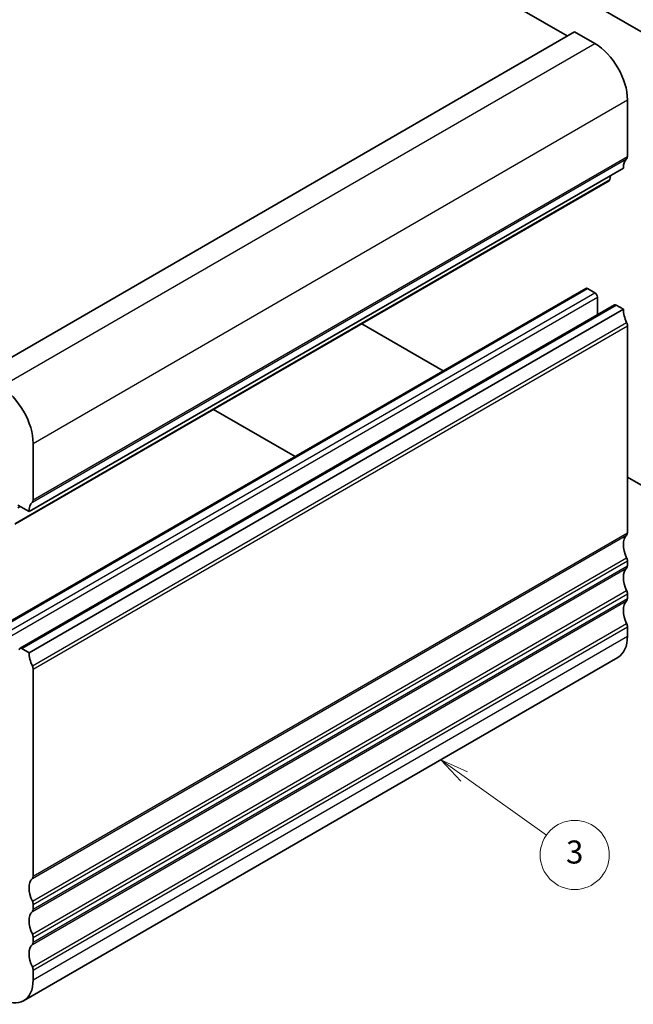
# Model space of a CAD drawing. Units: millimetres. Extents: x 14 to 2205, y 8 to 430.
# Drawn here: x 279 to 332, y 108 to 193 of the extents above; entities that cross this region are included whole.
import ezdxf

# ---------------------------------------------------------------- set-up
doc = ezdxf.new("R2010")
doc.units = ezdxf.units.MM
doc.layers.add('Symbol (TK)', color=100, linetype='Continuous', lineweight=18, true_color=0x00ff3f)
doc.layers.add('Visible (ISO)', color=7, linetype='Continuous', lineweight=35)
doc.layers.add('Visible Narrow (ISO)', color=7, linetype='Continuous', lineweight=25)
doc.styles.add('Note Text (TK2)', font='MS PGothic.ttf')

# ---------------------------------------------------------------- blocks, each defined once
blk = doc.blocks.new('バルーン4')
at = {"layer": 'Symbol (TK)', "color": 100, "true_color": 0x00ff40}
for p, q in [((317.766, 127.347), (315.727, 128.794)), ((318.055, 127.755), (315.727, 128.794)), ((315.727, 128.794), (317.476, 126.939)), ((317.766, 127.347), (324.925, 122.263))]:
    blk.add_line(p, q, dxfattribs=at)
at = {"layer": 'Symbol (TK)'}
blk.add_circle((327.362, 120.533), 3, dxfattribs=at)
at = {"layer": 'Symbol (TK)', "color": 7, "insert": (327.362, 120.527), "char_height": 2, "attachment_point": 5, "style": 'Note Text (TK2)'}
blk.add_mtext('3', dxfattribs=at)

msp = doc.modelspace()

# ---------------------------------------------------------------- linework, layer by layer
at = {"layer": 'Visible (ISO)'}
for p, q in [((294.1167, 210.4243), (326.7143, 191.604)), ((343.8262, 185.8069), (305.9253, 207.689)), ((275.7319, 162.1693), (327.3507, 191.9714)), ((327.3507, 191.9714), (329.1184, 190.9508)), ((331.9469, 186.0518), (331.9469, 181.1529)), ((279.9745, 150.3301), (331.5933, 180.1322)), ((330.4661, 179.4814), (330.4183, 179.1413)), ((278.7397, 149.2368), (330.3585, 179.0389)), ((276.7133, 139.8938), (328.3321, 169.6959)), ((328.4821, 169.6811), (329.1184, 169.3137)), ((329.3306, 168.9462), (329.3306, 167.4147)), ((279.1881, 138.465), (330.8069, 168.2671)), ((279.9745, 138.0827), (331.5933, 167.8848)), ((330.9569, 168.2522), (331.5933, 167.8848)), ((308.8711, 166.6331), (315.9491, 162.5466)), ((331.9469, 166.4563), (331.9469, 148.493)), ((296.0017, 159.203), (303.0798, 155.1165)), ((280.3281, 151.3507), (280.3281, 156.2497)), ((331.9469, 153.3103), (343.8263, 146.4518)), ((278.9846, 150.9017), (279.9745, 150.3301)), ((278.9846, 150.6567), (279.1967, 150.7792)), ((331.9469, 146.0435), (331.9469, 145.6353)), ((331.9469, 143.1858), (331.9469, 142.7775)), ((331.9469, 140.328), (331.9469, 139.5115)), ((279.3381, 138.4501), (279.9745, 138.0827)), ((279.4997, 107.8783), (331.1184, 137.6804)), ((280.3281, 136.6541), (280.3281, 118.6909)), ((280.3281, 116.2414), (280.3281, 115.8331)), ((280.3281, 113.3836), (280.3281, 112.9754)), ((280.3281, 110.5259), (280.3281, 109.7094))]:
    msp.add_line(p, q, dxfattribs=at)
for centre, major_axis, start_param, end_param in [((329.1184, 187.6848), (2, -3.4641), 0.7853982, 2.3561945), ((331.5933, 181.357), (0.25, -0.433), 0.1418971, 0.7853982), ((333.0075, 179.3157), (-1, 1.7321), 0.1418971, 0.7853982), ((330.2085, 179.2988), (0.15, -0.2598), 0, 0.6365082), ((328.4821, 169.4361), (-0.15, 0.2598), 5.4977872, 6.2831853), ((329.1184, 169.0687), (0.15, -0.2598), 0.7853982, 2.3561945), ((330.9569, 168.0073), (-0.15, 0.2598), 5.4977872, 6.2831853), ((333.0075, 167.0683), (1, -1.7321), 3.9269908, 4.570492), ((331.5913, 166.6604), (0.2514, -0.4355), 0.7880758, 1.4270279), ((277.4997, 157.8827), (-2, 3.4641), 3.9269908, 5.4977872), ((279.9745, 151.5549), (0.25, -0.433), 0.1418971, 0.7853982), ((281.3887, 149.5136), (-1, 1.7321), 0.1418971, 0.7853982), ((333.0075, 146.6559), (-1, 1.7321), 0.141897, 1.4288993), ((331.5933, 148.6971), (0.25, -0.433), 0.141897, 0.7853982), ((331.5933, 146.2476), (0.25, -0.433), 0.7853982, 1.4288993), ((333.0075, 143.7981), (-1, 1.7321), 0.1418971, 1.4288993), ((331.5933, 145.8394), (0.25, -0.433), 0.1418971, 0.7853982), ((331.5933, 143.3899), (0.25, -0.433), 0.7853982, 1.4288993), ((331.5933, 142.9816), (0.25, -0.433), 0.1418971, 0.7853982), ((333.0075, 140.9404), (-1, 1.7321), 0.1418971, 1.4288993), ((331.5959, 140.5317), (0.2482, -0.4299), 0.7829464, 1.4313514), ((329.1184, 141.1445), (2, -3.4641), 0, 0.7853982), ((279.3381, 138.2051), (-0.15, 0.2598), 5.4977872, 7.0685835), ((281.3887, 137.2662), (1, -1.7321), 3.9269908, 4.570492), ((279.9725, 136.8583), (0.2514, -0.4355), 0.7880758, 1.4270279), ((281.3887, 116.8538), (-1, 1.7321), 0.141897, 1.4288993), ((279.9745, 118.895), (0.25, -0.433), 0.141897, 0.7853982), ((279.9745, 116.4455), (0.25, -0.433), 0.7853982, 1.4288993), ((281.3887, 113.996), (-1, 1.7321), 0.1418971, 1.4288993), ((279.9745, 116.0373), (0.25, -0.433), 0.1418971, 0.7853982), ((279.9745, 113.5878), (0.25, -0.433), 0.7853982, 1.4288993), ((279.9745, 113.1795), (0.25, -0.433), 0.1418971, 0.7853982), ((281.3887, 111.1383), (-1, 1.7321), 0.1418971, 1.4288993), ((279.9771, 110.7295), (0.2482, -0.4299), 0.7829464, 1.4313514), ((277.4997, 111.3424), (2, -3.4641), 5.4977872, 7.0685835)]:
    msp.add_ellipse(centre, major_axis=major_axis, ratio=0.5773503, start_param=start_param, end_param=end_param, dxfattribs=at)
at = {"layer": 'Visible Narrow (ISO)'}
for p, q in [((277.4997, 161.1487), (329.1184, 190.9508)), ((280.3281, 156.2497), (331.9469, 186.0518)), ((280.3281, 151.3507), (331.9469, 181.1529)), ((280.2574, 151.1466), (331.8762, 180.9487)), ((278.7995, 149.3392), (330.4183, 179.1413)), ((276.8633, 139.879), (328.4821, 169.6811)), ((277.4997, 139.5115), (329.1184, 169.3137)), ((277.7118, 139.1441), (329.3306, 168.9462)), ((279.3381, 138.4501), (330.9569, 168.2522)), ((280.2574, 136.9396), (331.8762, 166.7417)), ((280.3281, 136.6541), (331.9469, 166.4563)), ((280.2574, 118.4868), (331.8762, 148.2889)), ((280.3281, 118.6909), (331.9469, 148.493)), ((280.2574, 116.5272), (331.8762, 146.3293)), ((280.2574, 115.629), (331.8762, 145.4311)), ((280.3281, 116.2414), (331.9469, 146.0435)), ((280.3281, 115.8331), (331.9469, 145.6353)), ((280.2574, 113.6694), (331.8762, 143.4715)), ((280.3281, 113.3836), (331.9469, 143.1858)), ((280.3281, 112.9754), (331.9469, 142.7775)), ((280.2574, 112.7713), (331.8762, 142.5734)), ((280.2574, 110.8117), (331.8762, 140.6138)), ((280.3281, 110.5259), (331.9469, 140.328)), ((280.3281, 109.7094), (331.9469, 139.5115))]:
    msp.add_line(p, q, dxfattribs=at)

# ---------------------------------------------------------------- block references
at = {"layer": 'Symbol (TK)'}
msp.add_blockref('バルーン4', (0, 0), dxfattribs=at)

doc.saveas('drawing.dxf')
